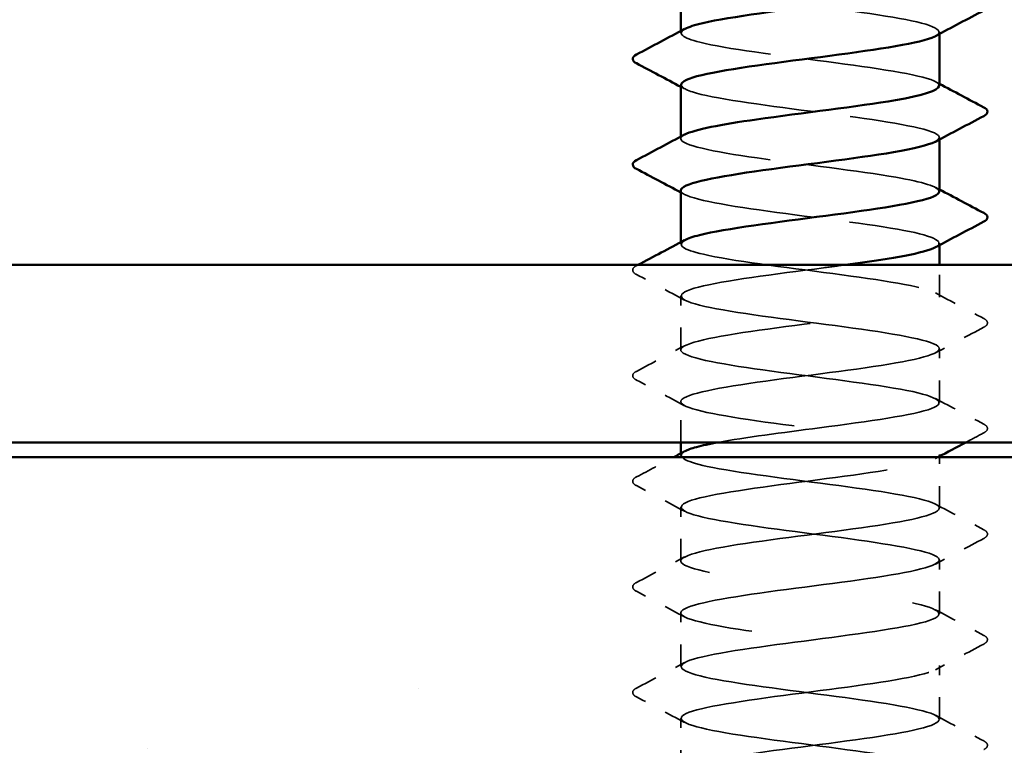
# Model space of a CAD drawing. Units: inches. Extents: x 6 to 334, y 6 to 214.
# Drawn here: x 197 to 202, y 145 to 149 of the extents above; entities that cross this region are included whole.
import ezdxf

# ---------------------------------------------------------------- set-up
doc = ezdxf.new("R2010")
doc.units = ezdxf.units.IN
doc.header["$LTSCALE"] = 20
doc.header["$MEASUREMENT"] = 0
doc.linetypes.add('DASHED', pattern=[0.2067, 0.1654, -0.0413])
for name, color, linetype, lineweight in [('Hatch (ANSI)', 7, 'Continuous', 18), ('Hidden (ANSI)', 7, 'DASHED', 35), ('Visible (ANSI)', 7, 'Continuous', 50)]:
    doc.layers.add(name, color=color, linetype=linetype, lineweight=lineweight)

msp = doc.modelspace()

# ---------------------------------------------------------------- hatches: boundary and pattern name
at = {"layer": 'Hatch (ANSI)', "true_color": 0x804000}
h = msp.add_hatch(dxfattribs=at)
h.set_pattern_fill('AR-SAND', color=36, scale=2.5, angle=45, style=0)
h.paths.add_polyline_path([(227.50399, 142.43745), (227.50399, 146.60412), (174.17066, 146.60412), (174.17066, 142.43745)])

# ---------------------------------------------------------------- linework, layer by layer
at = {"layer": 'Hidden (ANSI)', "ltscale": 0.000780195}
for p, q in [((200.21399, 148.5165), (200.21399, 148.52574)), ((201.38066, 148.51202), (201.38066, 148.52126)), ((200.21399, 148.04031), (200.21399, 148.04955)), ((201.38066, 148.03583), (201.38066, 148.04507)), ((200.21399, 147.56412), (200.21399, 147.57336)), ((201.38066, 147.55964), (201.38066, 147.56888)), ((200.21399, 146.61174), (200.21399, 146.62098)), ((201.38066, 146.60726), (201.38066, 146.6165))]:
    msp.add_line(p, q, dxfattribs=at)
at = {"layer": 'Hidden (ANSI)', "ltscale": 0.013686}
msp.add_line((201.38066, 147.32602), (201.38066, 147.47079), dxfattribs=at)
at = {"layer": 'Hidden (ANSI)', "ltscale": 0.023028}
for p, q in [((200.21399, 147.08793), (200.21399, 147.33079)), ((201.38066, 146.84983), (201.38066, 147.09269)), ((200.21399, 146.13555), (200.21399, 146.37841)), ((201.38066, 145.89745), (201.38066, 146.14031)), ((200.21399, 145.65936), (200.21399, 145.90222)), ((201.38066, 145.42126), (201.38066, 145.66412)), ((200.21399, 145.18317), (200.21399, 145.42602))]:
    msp.add_line(p, q, dxfattribs=at)
at = {"layer": 'Hidden (ANSI)', "ltscale": 0.017405}
msp.add_line((200.21399, 146.67079), (200.21399, 146.8546), dxfattribs=at)
at = {"layer": 'Hidden (ANSI)', "ltscale": 0.021849}
msp.add_line((201.38066, 146.37364), (201.38066, 146.60412), dxfattribs=at)
at = {"layer": 'Hidden (ANSI)', "ltscale": 0.189185}
msp.add_open_spline([(200.21401, 148.75936), (200.21456, 148.7311), (200.34682, 148.70284), (200.54248, 148.67458), (200.74307, 148.6456), (200.99943, 148.61663), (201.17075, 148.58766), (201.33821, 148.55934), (201.41554, 148.53102), (201.36323, 148.5027)], degree=3, knots=[-271.7477645, -271.7477645, -271.7477645, -271.7477645, -270.6290825, -270.6290825, -270.6290825, -269.4822746, -269.4822746, -269.4822746, -268.3612329, -268.3612329, -268.3612329, -268.3612329], dxfattribs=at)
at = {"layer": 'Hidden (ANSI)', "ltscale": 0.189191}
msp.add_open_spline([(201.37919, 148.27841), (201.37982, 148.28588), (201.37208, 148.29336), (201.35529, 148.30084), (201.29024, 148.32981), (201.09294, 148.35878), (200.87177, 148.38775), (200.65061, 148.41673), (200.41755, 148.4457), (200.30062, 148.47467), (200.21937, 148.4948), (200.19725, 148.51493), (200.23325, 148.53506)], degree=3, knots=[262.3229866, 262.3229866, 262.3229866, 262.3229866, 262.6190005, 262.6190005, 262.6190005, 263.7658084, 263.7658084, 263.7658084, 264.9126163, 264.9126163, 264.9126163, 265.7095182, 265.7095182, 265.7095182, 265.7095182], dxfattribs=at)
at = {"layer": 'Hidden (ANSI)', "ltscale": 0.001781}
for points in [[(201.36325, 148.29697), (201.36905, 148.29386), (201.37485, 148.29075), (201.38066, 148.28765)], [(200.2314, 148.2646), (200.2256, 148.26771), (200.2198, 148.27082), (200.21399, 148.27393)], [(200.2314, 147.78841), (200.2256, 147.79152), (200.2198, 147.79463), (200.21399, 147.79773)], [(201.36325, 147.82078), (201.36905, 147.81767), (201.37485, 147.81456), (201.38066, 147.81146)]]:
    msp.add_open_spline(points, degree=3, dxfattribs=at)
at = {"layer": 'Hidden (ANSI)', "ltscale": 0.189186}
msp.add_open_spline([(200.21656, 148.28317), (200.21654, 148.26878), (200.24635, 148.25439), (200.30607, 148.24), (200.42632, 148.21103), (200.6613, 148.18206), (200.88193, 148.15309), (201.10256, 148.12412), (201.2969, 148.09515), (201.35819, 148.06617), (201.38616, 148.05295), (201.38573, 148.03973), (201.36082, 148.02651)], degree=3, knots=[-265.4645792, -265.4645792, -265.4645792, -265.4645792, -264.8950431, -264.8950431, -264.8950431, -263.7482353, -263.7482353, -263.7482353, -262.6014274, -262.6014274, -262.6014274, -262.0780476, -262.0780476, -262.0780476, -262.0780476], dxfattribs=at)
at = {"layer": 'Hidden (ANSI)', "ltscale": 0.189193}
msp.add_open_spline([(201.37915, 147.80222), (201.37735, 147.82357), (201.30737, 147.84492), (201.18443, 147.86627), (201.01762, 147.89524), (200.76234, 147.92421), (200.55884, 147.95318), (200.35534, 147.98215), (200.21462, 148.01113), (200.21399, 148.0401), (200.21386, 148.04636), (200.22026, 148.05261), (200.23243, 148.05887)], degree=3, knots=[256.0398013, 256.0398013, 256.0398013, 256.0398013, 256.8849612, 256.8849612, 256.8849612, 258.0317691, 258.0317691, 258.0317691, 259.1785769, 259.1785769, 259.1785769, 259.4263329, 259.4263329, 259.4263329, 259.4263329], dxfattribs=at)
at = {"layer": 'Hidden (ANSI)', "ltscale": 0.189189}
msp.add_open_spline([(200.214, 147.80698), (200.214, 147.80646), (200.21403, 147.80595), (200.21411, 147.80543), (200.21866, 147.77646), (200.36316, 147.74749), (200.56823, 147.71852), (200.77331, 147.68955), (201.02785, 147.66057), (201.19204, 147.6316), (201.34559, 147.60451), (201.41234, 147.57741), (201.3631, 147.55032)], degree=3, knots=[-259.1813939, -259.1813939, -259.1813939, -259.1813939, -259.1610038, -259.1610038, -259.1610038, -258.014196, -258.014196, -258.014196, -256.8673881, -256.8673881, -256.8673881, -255.7948623, -255.7948623, -255.7948623, -255.7948623], dxfattribs=at)
at = {"layer": 'Hidden (ANSI)', "ltscale": 0.854149}
msp.add_open_spline([(200.38301, 146.67079), (200.50222, 146.69265), (200.67252, 146.71452), (200.84035, 146.73638), (201.06273, 146.76535), (201.26876, 146.79432), (201.34526, 146.8233), (201.42176, 146.85227), (201.36458, 146.88124), (201.20514, 146.91021), (201.0457, 146.93918), (200.79262, 146.96815), (200.58494, 146.99712), (200.37725, 147.0261), (200.2262, 147.05507), (200.21476, 147.08404), (200.20332, 147.11301), (200.33211, 147.14198), (200.53038, 147.17095), (200.72865, 147.19992), (200.98567, 147.2289), (201.16025, 147.25787), (201.33482, 147.28684), (201.41751, 147.31581), (201.36288, 147.34478), (201.30825, 147.37375), (201.11927, 147.40273), (200.89974, 147.4317), (200.68022, 147.46067), (200.44203, 147.48964), (200.31604, 147.51861), (200.22315, 147.53997), (200.19494, 147.56133), (200.23294, 147.58268)], degree=3, knots=[241.110953, 241.110953, 241.110953, 241.110953, 241.976459, 241.976459, 241.976459, 243.1232669, 243.1232669, 243.1232669, 244.2700747, 244.2700747, 244.2700747, 245.4168826, 245.4168826, 245.4168826, 246.5636905, 246.5636905, 246.5636905, 247.7104983, 247.7104983, 247.7104983, 248.8573062, 248.8573062, 248.8573062, 250.004114, 250.004114, 250.004114, 251.1509219, 251.1509219, 251.1509219, 252.2977298, 252.2977298, 252.2977298, 253.1431476, 253.1431476, 253.1431476, 253.1431476], dxfattribs=at)
at = {"layer": 'Hidden (ANSI)', "ltscale": 0.027706}
for points in [[(200.01394, 147.42781), (200.00464, 147.43273), (199.99771, 147.43834), (199.99695, 147.45577), (200.00421, 147.46195), (200.01394, 147.46709)], [(201.58071, 147.229), (201.59001, 147.22408), (201.59694, 147.21848), (201.5977, 147.20104), (201.59044, 147.19486), (201.58071, 147.18972)], [(200.01394, 146.95162), (200.00464, 146.95654), (199.99771, 146.96215), (199.99695, 146.97958), (200.00421, 146.98576), (200.01394, 146.9909)], [(201.58071, 146.75281), (201.59001, 146.74789), (201.59694, 146.74229), (201.5977, 146.72485), (201.59044, 146.71867), (201.58071, 146.71353)], [(200.01394, 146.47543), (200.00464, 146.48035), (199.99771, 146.48595), (199.99695, 146.50339), (200.00421, 146.50957), (200.01394, 146.51471)], [(201.58071, 146.27662), (201.59001, 146.2717), (201.59694, 146.26609), (201.5977, 146.24866), (201.59044, 146.24248), (201.58071, 146.23734)], [(200.01394, 145.99924), (200.00464, 146.00416), (199.99771, 146.00976), (199.99695, 146.0272), (200.00421, 146.03338), (200.01394, 146.03852)], [(201.58071, 145.80043), (201.59001, 145.79551), (201.59694, 145.7899), (201.5977, 145.77247), (201.59044, 145.76629), (201.58071, 145.76115)], [(200.01394, 145.52305), (200.00464, 145.52796), (199.99771, 145.53357), (199.99695, 145.55101), (200.00421, 145.55719), (200.01394, 145.56233)], [(201.58071, 145.32424), (201.59001, 145.31932), (201.59694, 145.31371), (201.5977, 145.29628), (201.59044, 145.2901), (201.58071, 145.28496)]]:
    msp.add_open_spline(points, degree=3, knots=[0, 0, 0, 0, 0.05425934, 0.05425934, 0.11103282, 0.11103282, 0.11103282, 0.11103282], dxfattribs=at)
at = {"layer": 'Hidden (ANSI)', "ltscale": 0.000653027}
msp.add_open_spline([(200.01394, 147.46709), (200.01627, 147.46832), (200.0186, 147.46956), (200.02093, 147.47079)], degree=3, dxfattribs=at)
at = {"layer": 'Hidden (ANSI)', "ltscale": 1.11704}
msp.add_open_spline([(200.95617, 147.47079), (200.92427, 147.46645), (200.89153, 147.46211), (200.85833, 147.45777), (200.63656, 147.4288), (200.40614, 147.39983), (200.29365, 147.37086), (200.18116, 147.34189), (200.19269, 147.31292), (200.3219, 147.28395), (200.45111, 147.25497), (200.69101, 147.226), (200.90982, 147.19703), (201.12862, 147.16806), (201.31449, 147.13909), (201.36531, 147.11012), (201.41613, 147.08115), (201.32915, 147.05217), (201.15216, 147.0232), (200.97517, 146.99423), (200.71775, 146.96526), (200.5213, 146.93629), (200.32486, 146.90732), (200.20002, 146.87835), (200.21538, 146.84937), (200.23073, 146.8204), (200.38544, 146.79143), (200.59452, 146.76246), (200.8036, 146.73349), (201.05573, 146.70452), (201.2124, 146.67555), (201.36908, 146.64657), (201.42182, 146.6176), (201.34166, 146.58863), (201.26149, 146.55966), (201.05276, 146.53069), (200.83012, 146.50172), (200.60748, 146.47275), (200.383, 146.44377), (200.27998, 146.4148), (200.17696, 146.38583), (200.20098, 146.35686), (200.33885, 146.32789), (200.47673, 146.29892), (200.72098, 146.26994), (200.93745, 146.24097), (201.15391, 146.212), (201.33085, 146.18303), (201.37109, 146.15406), (201.41132, 146.12509), (201.31265, 146.09612), (201.12929, 146.06714), (200.94593, 146.03817), (200.68781, 146.0092), (200.49671, 145.98023), (200.30561, 145.95126), (200.19188, 145.92229), (200.21801, 145.89332), (200.24413, 145.86434), (200.40869, 145.83537), (200.62128, 145.8064), (200.83388, 145.77743), (201.083, 145.74846), (201.23179, 145.71949), (201.38059, 145.69052), (201.42101, 145.66154), (201.33085, 145.63257), (201.24068, 145.6036), (201.02482, 145.57463), (200.80184, 145.54566), (200.57885, 145.51669), (200.36082, 145.48772), (200.26751, 145.45874), (200.17421, 145.42977), (200.21067, 145.4008), (200.35689, 145.37183), (200.5031, 145.34286), (200.75113, 145.31389), (200.96474, 145.28492), (201.17835, 145.25594), (201.34597, 145.22697), (201.37551, 145.198), (201.40506, 145.16903), (201.29494, 145.14006), (201.10564, 145.11109), (200.91634, 145.08212), (200.65812, 145.05314), (200.47282, 145.02417), (200.28752, 144.9952), (200.18517, 144.96623), (200.222, 144.93726), (200.25884, 144.90829), (200.43285, 144.87932), (200.64846, 144.85034), (200.86407, 144.82137), (201.10959, 144.7924), (201.25016, 144.76343), (201.39073, 144.73446), (201.41873, 144.70549), (201.31878, 144.67652), (201.21883, 144.64754), (200.99635, 144.61857), (200.77354, 144.5896), (200.55074, 144.56063), (200.33968, 144.53166), (200.2563, 144.50269), (200.17292, 144.47372), (200.22175, 144.44474), (200.37595, 144.41577), (200.53016, 144.3868), (200.78139, 144.35783), (200.99164, 144.32886), (201.2019, 144.29989), (201.35979, 144.27091), (201.37858, 144.24194), (201.39738, 144.21297), (201.27605, 144.184), (201.08126, 144.15503), (200.88647, 144.12606), (200.62876, 144.09709), (200.44969, 144.06811), (200.27062, 144.03914), (200.1799, 144.01017), (200.22735, 143.9812), (200.27481, 143.95223), (200.45788, 143.92326), (200.67599, 143.89429), (200.8941, 143.86531), (201.13545, 143.83634), (201.26746, 143.80737), (201.39947, 143.7784), (201.41498, 143.74943), (201.30549, 143.72046), (201.19599, 143.69149), (200.96741, 143.66251), (200.7453, 143.63354), (200.5232, 143.60457), (200.31961, 143.5756), (200.24636, 143.54663), (200.17311, 143.51766), (200.23418, 143.48869), (200.39601, 143.45971), (200.55785, 143.43074), (200.81169, 143.40177), (201.01809, 143.3728), (201.22449, 143.34383), (201.37229, 143.31486), (201.38028, 143.28589), (201.38828, 143.25691), (201.25604, 143.22794), (201.05622, 143.19897), (200.85639, 143.17), (200.59979, 143.14103), (200.42738, 143.11206), (200.25497, 143.08309), (200.17608, 143.05411), (200.23404, 143.02514), (200.29201, 142.99617), (200.4837, 142.9672), (200.7038, 142.93823), (200.92391, 142.90926), (201.16052, 142.88029), (201.28365, 142.85131), (201.40679, 142.82234), (201.40979, 142.79337), (201.291, 142.7644), (201.17221, 142.73543), (200.93806, 142.70646), (200.71719, 142.67749), (200.49631, 142.64851), (200.30066, 142.61954), (200.23772, 142.59057), (200.17477, 142.5616), (200.24793, 142.53263), (200.41702, 142.50366), (200.5861, 142.47468), (200.84195, 142.44571), (201.04402, 142.41674), (201.24608, 142.38777), (201.38343, 142.3588), (201.38061, 142.32983), (201.37779, 142.30086), (201.23495, 142.27188), (201.03056, 142.24291), (200.82617, 142.21394), (200.57129, 142.18497), (200.40594, 142.156), (200.30725, 142.13871), (200.24364, 142.12141), (200.22292, 142.10412)], degree=3, knots=[-254.7454651, -254.7454651, -254.7454651, -254.7454651, -254.5737724, -254.5737724, -254.5737724, -253.4269645, -253.4269645, -253.4269645, -252.2801567, -252.2801567, -252.2801567, -251.1333488, -251.1333488, -251.1333488, -249.9865409, -249.9865409, -249.9865409, -248.8397331, -248.8397331, -248.8397331, -247.6929252, -247.6929252, -247.6929252, -246.5461173, -246.5461173, -246.5461173, -245.3993095, -245.3993095, -245.3993095, -244.2525016, -244.2525016, -244.2525016, -243.1056938, -243.1056938, -243.1056938, -241.9588859, -241.9588859, -241.9588859, -240.812078, -240.812078, -240.812078, -239.6652702, -239.6652702, -239.6652702, -238.5184623, -238.5184623, -238.5184623, -237.3716544, -237.3716544, -237.3716544, -236.2248466, -236.2248466, -236.2248466, -235.0780387, -235.0780387, -235.0780387, -233.9312309, -233.9312309, -233.9312309, -232.784423, -232.784423, -232.784423, -231.6376151, -231.6376151, -231.6376151, -230.4908073, -230.4908073, -230.4908073, -229.3439994, -229.3439994, -229.3439994, -228.1971915, -228.1971915, -228.1971915, -227.0503837, -227.0503837, -227.0503837, -225.9035758, -225.9035758, -225.9035758, -224.756768, -224.756768, -224.756768, -223.6099601, -223.6099601, -223.6099601, -222.4631522, -222.4631522, -222.4631522, -221.3163444, -221.3163444, -221.3163444, -220.1695365, -220.1695365, -220.1695365, -219.0227286, -219.0227286, -219.0227286, -217.8759208, -217.8759208, -217.8759208, -216.7291129, -216.7291129, -216.7291129, -215.5823051, -215.5823051, -215.5823051, -214.4354972, -214.4354972, -214.4354972, -213.2886893, -213.2886893, -213.2886893, -212.1418815, -212.1418815, -212.1418815, -210.9950736, -210.9950736, -210.9950736, -209.8482657, -209.8482657, -209.8482657, -208.7014579, -208.7014579, -208.7014579, -207.55465, -207.55465, -207.55465, -206.4078421, -206.4078421, -206.4078421, -205.2610343, -205.2610343, -205.2610343, -204.1142264, -204.1142264, -204.1142264, -202.9674186, -202.9674186, -202.9674186, -201.8206107, -201.8206107, -201.8206107, -200.6738028, -200.6738028, -200.6738028, -199.526995, -199.526995, -199.526995, -198.3801871, -198.3801871, -198.3801871, -197.2333792, -197.2333792, -197.2333792, -196.0865714, -196.0865714, -196.0865714, -194.9397635, -194.9397635, -194.9397635, -193.7929557, -193.7929557, -193.7929557, -192.6461478, -192.6461478, -192.6461478, -191.4993399, -191.4993399, -191.4993399, -190.3525321, -190.3525321, -190.3525321, -189.2057242, -189.2057242, -189.2057242, -188.0589163, -188.0589163, -188.0589163, -186.9121085, -186.9121085, -186.9121085, -185.7653006, -185.7653006, -185.7653006, -184.6184928, -184.6184928, -184.6184928, -183.9339667, -183.9339667, -183.9339667, -183.9339667], dxfattribs=at)
at = {"layer": 'Hidden (ANSI)', "ltscale": 0.023355}
for points in [[(200.2314, 147.31222), (200.15904, 147.35099), (200.08652, 147.38946), (200.01394, 147.42781)], [(201.36325, 147.34459), (201.4356, 147.30582), (201.50813, 147.26735), (201.58071, 147.229)], [(201.58071, 147.18972), (201.50813, 147.15137), (201.4356, 147.1129), (201.36325, 147.07413)], [(200.01394, 146.9909), (200.08652, 147.02926), (200.15904, 147.06773), (200.2314, 147.10649)], [(200.2314, 146.83603), (200.15904, 146.8748), (200.08652, 146.91327), (200.01394, 146.95162)], [(201.36325, 146.8684), (201.4356, 146.82963), (201.50813, 146.79116), (201.58071, 146.75281)], [(200.2314, 146.35984), (200.15904, 146.39861), (200.08652, 146.43708), (200.01394, 146.47543)], [(201.36325, 146.39221), (201.4356, 146.35344), (201.50813, 146.31497), (201.58071, 146.27662)], [(201.58071, 146.23734), (201.50813, 146.19898), (201.4356, 146.16051), (201.36325, 146.12175)], [(200.01394, 146.03852), (200.08652, 146.07688), (200.15904, 146.11534), (200.2314, 146.15411)], [(200.2314, 145.88365), (200.15904, 145.92242), (200.08652, 145.96089), (200.01394, 145.99924)], [(201.36325, 145.91602), (201.4356, 145.87725), (201.50813, 145.83878), (201.58071, 145.80043)], [(201.58071, 145.76115), (201.50813, 145.72279), (201.4356, 145.68432), (201.36325, 145.64556)], [(200.01394, 145.56233), (200.08652, 145.60068), (200.15904, 145.63915), (200.2314, 145.67792)], [(200.2314, 145.40746), (200.15904, 145.44623), (200.08652, 145.4847), (200.01394, 145.52305)], [(201.36325, 145.43983), (201.4356, 145.40106), (201.50813, 145.36259), (201.58071, 145.32424)]]:
    msp.add_open_spline(points, degree=3, dxfattribs=at)
at = {"layer": 'Hidden (ANSI)', "ltscale": 0.008601}
msp.add_open_spline([(201.58071, 146.71353), (201.55378, 146.6993), (201.52687, 146.68506), (201.49996, 146.67079)], degree=3, dxfattribs=at)
at = {"layer": 'Hidden (ANSI)', "ltscale": 0.018066}
msp.add_open_spline([(200.01394, 146.51471), (200.07015, 146.54442), (200.12633, 146.57419), (200.18243, 146.60412)], degree=3, dxfattribs=at)
at = {"layer": 'Hidden (ANSI)', "ltscale": 1.122064}
msp.add_open_spline([(200.73912, 142.43745), (200.84143, 142.45083), (200.9463, 142.4642), (201.03992, 142.47758), (201.24271, 142.50655), (201.38175, 142.53552), (201.38065, 142.56449), (201.37955, 142.59346), (201.23838, 142.62244), (201.03469, 142.65141), (200.83099, 142.68038), (200.5758, 142.70935), (200.4093, 142.73832), (200.2428, 142.76729), (200.174, 142.79626), (200.2407, 142.82524), (200.30739, 142.85421), (200.50597, 142.88318), (200.72735, 142.91215), (200.94873, 142.94112), (201.18093, 142.97009), (201.29638, 142.99906), (201.41184, 143.02804), (201.4043, 143.05701), (201.27792, 143.08598), (201.15153, 143.11495), (200.91314, 143.14392), (200.6937, 143.17289), (200.47425, 143.20186), (200.28564, 143.23084), (200.23147, 143.25981), (200.17729, 143.28878), (200.26049, 143.31775), (200.43536, 143.34672), (200.61023, 143.37569), (200.86731, 143.40466), (201.06536, 143.43364), (201.26342, 143.46261), (201.39173, 143.49158), (201.37983, 143.52055), (201.36792, 143.54952), (201.21642, 143.57849), (201.00857, 143.60747), (200.80071, 143.63644), (200.54775, 143.66541), (200.38863, 143.69438), (200.22952, 143.72335), (200.17287, 143.75232), (200.24981, 143.78129), (200.32675, 143.81027), (200.5331, 143.83924), (200.75552, 143.86821), (200.97794, 143.89718), (201.20438, 143.92615), (201.31044, 143.95512), (201.41651, 143.98409), (201.39646, 144.01307), (201.26132, 144.04204), (201.12617, 144.07101), (200.88325, 144.09998), (200.66598, 144.12895), (200.44872, 144.15792), (200.26888, 144.18689), (200.22526, 144.21587), (200.18164, 144.24484), (200.2766, 144.27381), (200.45797, 144.30278), (200.63935, 144.33175), (200.89732, 144.36072), (201.09017, 144.38969), (201.28303, 144.41867), (201.40032, 144.44764), (201.37763, 144.47661), (201.35493, 144.50558), (201.19348, 144.53455), (200.98195, 144.56352), (200.77042, 144.59249), (200.52028, 144.62147), (200.36893, 144.65044), (200.21758, 144.67941), (200.17322, 144.70838), (200.26022, 144.73735), (200.34721, 144.76632), (200.56086, 144.79529), (200.78379, 144.82427), (201.00672, 144.85324), (201.22687, 144.88221), (201.32329, 144.91118), (201.41972, 144.94015), (201.38722, 144.96912), (201.24363, 144.99809), (201.10004, 145.02707), (200.85315, 145.05604), (200.63857, 145.08501), (200.424, 145.11398), (200.25336, 145.14295), (200.2204, 145.17192), (200.18744, 145.20089), (200.29393, 145.22987), (200.48138, 145.25884), (200.66884, 145.28781), (200.9271, 145.31678), (201.11429, 145.34575), (201.30149, 145.37472), (201.40749, 145.40369), (201.37407, 145.43267), (201.34064, 145.46164), (201.1696, 145.49061), (200.9549, 145.51958), (200.7402, 145.54855), (200.49346, 145.57752), (200.35023, 145.6065), (200.207, 145.63547), (200.17503, 145.66444), (200.27189, 145.69341), (200.36874, 145.72238), (200.58917, 145.75135), (200.81209, 145.78032), (201.03501, 145.8093), (201.24834, 145.83827), (201.33491, 145.86724), (201.42147, 145.89621), (201.37658, 145.92518), (201.22489, 145.95415), (201.07319, 145.98312), (200.82291, 146.0121), (200.61154, 146.04107), (200.40016, 146.07004), (200.23912, 146.09901), (200.2169, 146.12798), (200.19467, 146.15695), (200.31245, 146.18592), (200.50554, 146.2149), (200.69863, 146.24387), (200.95657, 146.27284), (201.13767, 146.30181), (201.31877, 146.33078), (201.41323, 146.35975), (201.36915, 146.38872), (201.32507, 146.4177), (201.14484, 146.44667), (200.92747, 146.47564), (200.7101, 146.50461), (200.46736, 146.53358), (200.33259, 146.56255), (200.22753, 146.58514), (200.19252, 146.60772), (200.23262, 146.6303)], degree=3, knots=[185.2534356, 185.2534356, 185.2534356, 185.2534356, 185.7828737, 185.7828737, 185.7828737, 186.9296816, 186.9296816, 186.9296816, 188.0764895, 188.0764895, 188.0764895, 189.2232973, 189.2232973, 189.2232973, 190.3701052, 190.3701052, 190.3701052, 191.5169131, 191.5169131, 191.5169131, 192.6637209, 192.6637209, 192.6637209, 193.8105288, 193.8105288, 193.8105288, 194.9573366, 194.9573366, 194.9573366, 196.1041445, 196.1041445, 196.1041445, 197.2509524, 197.2509524, 197.2509524, 198.3977602, 198.3977602, 198.3977602, 199.5445681, 199.5445681, 199.5445681, 200.691376, 200.691376, 200.691376, 201.8381838, 201.8381838, 201.8381838, 202.9849917, 202.9849917, 202.9849917, 204.1317995, 204.1317995, 204.1317995, 205.2786074, 205.2786074, 205.2786074, 206.4254153, 206.4254153, 206.4254153, 207.5722231, 207.5722231, 207.5722231, 208.719031, 208.719031, 208.719031, 209.8658389, 209.8658389, 209.8658389, 211.0126467, 211.0126467, 211.0126467, 212.1594546, 212.1594546, 212.1594546, 213.3062624, 213.3062624, 213.3062624, 214.4530703, 214.4530703, 214.4530703, 215.5998782, 215.5998782, 215.5998782, 216.746686, 216.746686, 216.746686, 217.8934939, 217.8934939, 217.8934939, 219.0403018, 219.0403018, 219.0403018, 220.1871096, 220.1871096, 220.1871096, 221.3339175, 221.3339175, 221.3339175, 222.4807253, 222.4807253, 222.4807253, 223.6275332, 223.6275332, 223.6275332, 224.7743411, 224.7743411, 224.7743411, 225.9211489, 225.9211489, 225.9211489, 227.0679568, 227.0679568, 227.0679568, 228.2147647, 228.2147647, 228.2147647, 229.3615725, 229.3615725, 229.3615725, 230.5083804, 230.5083804, 230.5083804, 231.6551882, 231.6551882, 231.6551882, 232.8019961, 232.8019961, 232.8019961, 233.948804, 233.948804, 233.948804, 235.0956118, 235.0956118, 235.0956118, 236.2424197, 236.2424197, 236.2424197, 237.3892276, 237.3892276, 237.3892276, 238.5360354, 238.5360354, 238.5360354, 239.6828433, 239.6828433, 239.6828433, 240.576777, 240.576777, 240.576777, 240.576777], dxfattribs=at)
at = {"layer": 'Hidden (ANSI)', "ltscale": 0.001147}
msp.add_open_spline([(201.37479, 146.60412), (201.37094, 146.60206), (201.36709, 146.6), (201.36325, 146.59794)], degree=3, dxfattribs=at)
at = {"layer": 'Visible (ANSI)'}
for p, q in [((200.21399, 148.52574), (200.21399, 148.75936)), ((201.38066, 148.27841), (201.38066, 148.51202)), ((200.21399, 148.04955), (200.21399, 148.28317)), ((201.38066, 147.80222), (201.38066, 148.03583)), ((200.21399, 147.57336), (200.21399, 147.80698)), ((201.38066, 147.47079), (201.38066, 147.55964)), ((200.21399, 146.62098), (200.21399, 146.67079)), ((201.38066, 146.60412), (201.38066, 146.60726))]:
    msp.add_line(p, q, dxfattribs=at)
at = {"layer": 'Visible (ANSI)', "color": 8, "true_color": 0x808080}
for p, q in [((209.23732, 147.47079), (192.43732, 147.47079)), ((192.43732, 146.67079), (209.23732, 146.67079))]:
    msp.add_line(p, q, dxfattribs=at)
at = {"layer": 'Visible (ANSI)', "color": 36, "true_color": 0x804000}
msp.add_line((174.17066, 146.60412), (227.50399, 146.60412), dxfattribs=at)
at = {"layer": 'Visible (ANSI)'}
for points, knots in [([(200.23325, 148.53506), (200.24905, 148.5439), (200.27606, 148.55274), (200.31419, 148.56158), (200.43915, 148.59055), (200.67676, 148.61953), (200.89651, 148.6485), (201.11625, 148.67747), (201.30622, 148.70644), (201.36207, 148.73541), (201.3744, 148.74181), (201.38004, 148.7482), (201.37948, 148.7546)], [265.7095182, 265.7095182, 265.7095182, 265.7095182, 266.0594241, 266.0594241, 266.0594241, 267.206232, 267.206232, 267.206232, 268.3530398, 268.3530398, 268.3530398, 268.6061719, 268.6061719, 268.6061719, 268.6061719]), ([(201.36323, 148.5027), (201.36202, 148.50205), (201.36075, 148.5014), (201.35941, 148.50075), (201.29978, 148.47178), (201.10677, 148.4428), (200.88639, 148.41383), (200.66601, 148.38486), (200.43021, 148.35589), (200.30852, 148.32692), (200.24726, 148.31233), (200.21658, 148.29775), (200.21656, 148.28317)], [-268.3612329, -268.3612329, -268.3612329, -268.3612329, -268.3354667, -268.3354667, -268.3354667, -267.1886589, -267.1886589, -267.1886589, -266.041851, -266.041851, -266.041851, -265.4645792, -265.4645792, -265.4645792, -265.4645792]), ([(200.01394, 148.3802), (200.00464, 148.38511), (199.99771, 148.39072), (199.99695, 148.40815), (200.00421, 148.41433), (200.01394, 148.41947)], [0, 0, 0, 0, 0.05425934, 0.05425934, 0.11103282, 0.11103282, 0.11103282, 0.11103282]), ([(200.23243, 148.05887), (200.2766, 148.08159), (200.39671, 148.1043), (200.55584, 148.12701), (200.75883, 148.15598), (201.01432, 148.18495), (201.18197, 148.21393), (201.30634, 148.23542), (201.37737, 148.25691), (201.37919, 148.27841)], [259.4263329, 259.4263329, 259.4263329, 259.4263329, 260.3253848, 260.3253848, 260.3253848, 261.4721927, 261.4721927, 261.4721927, 262.3229866, 262.3229866, 262.3229866, 262.3229866]), ([(201.58071, 148.18138), (201.59001, 148.17647), (201.59694, 148.17086), (201.5977, 148.15342), (201.59044, 148.14724), (201.58071, 148.1421)], [0, 0, 0, 0, 0.05425934, 0.05425934, 0.11103282, 0.11103282, 0.11103282, 0.11103282]), ([(201.36082, 148.02651), (201.33114, 148.01076), (201.26673, 147.99501), (201.1742, 147.97926), (201.004, 147.95029), (200.74788, 147.92132), (200.54655, 147.89235), (200.3488, 147.86389), (200.21441, 147.83543), (200.214, 147.80698)], [-262.0780476, -262.0780476, -262.0780476, -262.0780476, -261.4546196, -261.4546196, -261.4546196, -260.3078117, -260.3078117, -260.3078117, -259.1813939, -259.1813939, -259.1813939, -259.1813939]), ([(200.01394, 147.90401), (200.00464, 147.90892), (199.99771, 147.91453), (199.99695, 147.93196), (200.00421, 147.93814), (200.01394, 147.94328)], [0, 0, 0, 0, 0.05425934, 0.05425934, 0.11103282, 0.11103282, 0.11103282, 0.11103282]), ([(200.23294, 147.58268), (200.24649, 147.5903), (200.26845, 147.59791), (200.2989, 147.60553), (200.41476, 147.6345), (200.64719, 147.66347), (200.86851, 147.69244), (201.08984, 147.72141), (201.28807, 147.75038), (201.35432, 147.77935), (201.37174, 147.78697), (201.37979, 147.79459), (201.37915, 147.80222)], [253.1431476, 253.1431476, 253.1431476, 253.1431476, 253.4445376, 253.4445376, 253.4445376, 254.5913455, 254.5913455, 254.5913455, 255.7381534, 255.7381534, 255.7381534, 256.0398013, 256.0398013, 256.0398013, 256.0398013]), ([(201.58071, 147.70519), (201.59001, 147.70028), (201.59694, 147.69467), (201.5977, 147.67723), (201.59044, 147.67105), (201.58071, 147.66591)], [0, 0, 0, 0, 0.05425934, 0.05425934, 0.11103282, 0.11103282, 0.11103282, 0.11103282]), ([(201.3631, 147.55032), (201.35969, 147.54844), (201.35572, 147.54657), (201.35119, 147.54469), (201.29168, 147.52005), (201.13737, 147.49542), (200.95617, 147.47079)], [-255.7948623, -255.7948623, -255.7948623, -255.7948623, -255.7205802, -255.7205802, -255.7205802, -254.7454651, -254.7454651, -254.7454651, -254.7454651]), ([(200.23262, 146.6303), (200.24396, 146.63669), (200.26131, 146.64308), (200.28479, 146.64947), (200.31091, 146.65657), (200.34426, 146.66368), (200.38301, 146.67079)], [240.576777, 240.576777, 240.576777, 240.576777, 240.82965114, 240.82965114, 240.82965114, 241.11095298, 241.11095298, 241.11095298, 241.11095298])]:
    msp.add_open_spline(points, degree=3, knots=knots, dxfattribs=at)
for points in [[(201.58071, 148.61829), (201.50813, 148.57994), (201.4356, 148.54147), (201.36325, 148.5027)], [(200.01394, 148.41947), (200.08652, 148.45783), (200.15904, 148.4963), (200.2314, 148.53506)], [(200.21399, 148.27393), (200.14741, 148.30954), (200.0807, 148.34492), (200.01394, 148.3802)], [(201.38066, 148.28765), (201.44724, 148.25203), (201.51395, 148.21666), (201.58071, 148.18138)], [(201.58071, 148.1421), (201.50813, 148.10375), (201.4356, 148.06528), (201.36325, 148.02651)], [(200.01394, 147.94328), (200.08652, 147.98164), (200.15904, 148.02011), (200.2314, 148.05887)], [(200.21399, 147.79773), (200.14741, 147.83335), (200.0807, 147.86873), (200.01394, 147.90401)], [(201.38066, 147.81146), (201.44724, 147.77584), (201.51395, 147.74047), (201.58071, 147.70519)], [(201.58071, 147.66591), (201.50813, 147.62756), (201.4356, 147.58909), (201.36325, 147.55032)], [(200.02093, 147.47079), (200.09118, 147.50792), (200.16137, 147.54516), (200.2314, 147.58268)], [(201.49996, 146.67079), (201.4582, 146.64864), (201.41647, 146.62643), (201.37479, 146.60412)], [(200.18243, 146.60412), (200.19876, 146.61283), (200.21509, 146.62156), (200.2314, 146.6303)]]:
    msp.add_open_spline(points, degree=3, dxfattribs=at)

doc.saveas('drawing.dxf')
